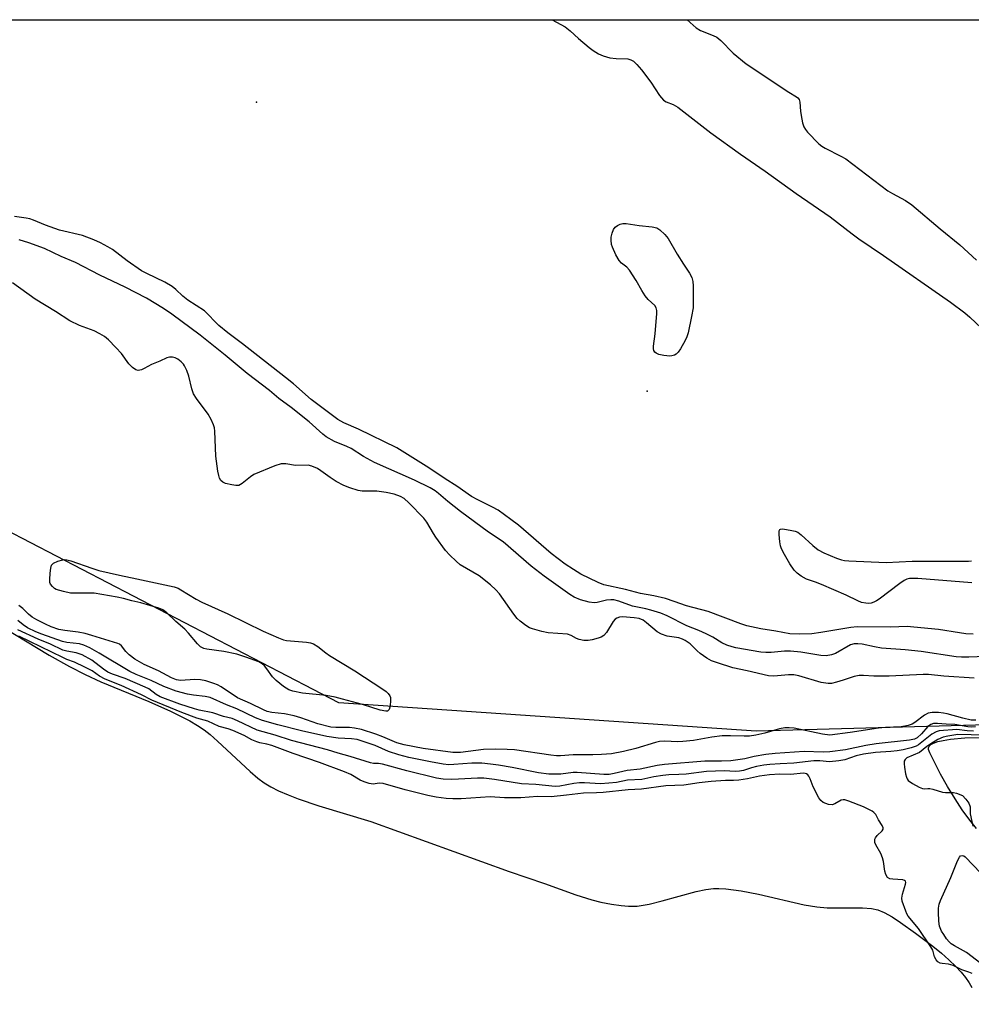
# Model space of a CAD drawing. Units: inches. Extents: x 1237764 to 1243764, y 493456 to 497457.
# Drawn here: x 1240654 to 1240916, y 497186 to 497457 of the extents above; entities that cross this region are included whole.
import ezdxf

# ---------------------------------------------------------------- set-up
doc = ezdxf.new("R2010")
doc.units = ezdxf.units.IN
doc.header["$MEASUREMENT"] = 0
for name, color, linetype in [('ELEV-Spot Elevation', 7, 'Continuous'), ('HYDRO-Stream Poly Centerlines', 142, 'Continuous'), ('HYDRO-Water Body', 4, 'Continuous'), ('NTRL-Trees', 3, 'Continuous'), ('Undefined', 1, 'Continuous')]:
    doc.layers.add(name, color=color, linetype=linetype)

msp = doc.modelspace()

# ---------------------------------------------------------------- linework, layer by layer
at = {"layer": 'ELEV-Spot Elevation'}
for p in [(1240719.3, 497433.85, 171.04), (1240826.57, 497354.58, 171.97)]:
    msp.add_point(p, dxfattribs=at)
at = {"layer": 'HYDRO-Stream Poly Centerlines'}
for points in [[(1240643.32, 497293.67), (1240662.45, 497282.14), (1240667.96, 497279.03), (1240672.31, 497276.78), (1240676.62, 497274.83), (1240689.74, 497269.39), (1240695.72, 497266.76), (1240698.5, 497265.41), (1240701.08, 497264.06), (1240703.15, 497262.84), (1240704.96, 497261.63), (1240706.58, 497260.36), (1240708.64, 497258.55), (1240717.62, 497250.15), (1240719.74, 497248.36), (1240721.43, 497247.11), (1240723.28, 497245.98), (1240725.38, 497244.91), (1240728.01, 497243.76), (1240730.83, 497242.67), (1240736.49, 497240.77), (1240750.74, 497236.42), (1240788.68, 497222.73), (1240798.45, 497219.41), (1240807.05, 497216.36), (1240811.38, 497214.99), (1240813.88, 497214.37), (1240816.84, 497213.78), (1240819.46, 497213.38), (1240821.45, 497213.19), (1240823.88, 497213.26), (1240827.18, 497213.79), (1240830.72, 497214.65), (1240840.09, 497217.24), (1240842.71, 497217.79), (1240844.81, 497218.05), (1240846.33, 497218.09), (1240848.23, 497218), (1240852.38, 497217.46), (1240857.18, 497216.51), (1240869.76, 497213.64), (1240873.22, 497213.04), (1240876.05, 497212.77), (1240885.76, 497212.76), (1240888.2, 497212.57), (1240889.98, 497212.21), (1240891.69, 497211.53), (1240893.91, 497210.27), (1240896.2, 497208.75), (1240900.27, 497205.84), (1240905.03, 497202.29), (1240907.44, 497200.31), (1240909.46, 497198.52), (1240911.36, 497196.68), (1240912.8, 497195.15), (1240914.04, 497193.64), (1240915.06, 497192.17), (1240915.77, 497190.87)], [(1240917.07, 497234.53), (1240915.22, 497236.82), (1240913.15, 497239.66), (1240911.15, 497242.67), (1240909.05, 497246.09), (1240907.17, 497249.44), (1240905.57, 497252.56), (1240904.2, 497255.32), (1240903.87, 497256.26), (1240903.83, 497256.71), (1240904.04, 497257.18), (1240904.53, 497257.61), (1240905.24, 497257.97), (1240906.47, 497258.39), (1240907.92, 497258.73), (1240909.88, 497259.05), (1240913.86, 497259.4), (1240917.98, 497259.48)]]:
    msp.add_lwpolyline(points, dxfattribs=at)
at = {"layer": 'HYDRO-Water Body'}
for points in [[(1240643.32, 497293.67, 0), (1240662.45, 497282.14, 0), (1240667.96, 497279.03, 0), (1240672.31, 497276.78, 0), (1240676.62, 497274.83, 0), (1240689.74, 497269.39, 0), (1240695.72, 497266.76, 0), (1240698.5, 497265.41, 0), (1240701.08, 497264.06, 0), (1240703.15, 497262.84, 0), (1240704.96, 497261.63, 0), (1240706.58, 497260.36, 0), (1240708.64, 497258.55, 0), (1240717.62, 497250.15, 0), (1240719.74, 497248.36, 0), (1240721.43, 497247.11, 0), (1240723.28, 497245.98, 0), (1240725.38, 497244.91, 0), (1240728.01, 497243.76, 0), (1240730.83, 497242.67, 0), (1240736.49, 497240.77, 0), (1240750.74, 497236.42, 0), (1240788.68, 497222.73, 0), (1240798.45, 497219.41, 0), (1240807.05, 497216.36, 0), (1240811.38, 497214.99, 0), (1240813.88, 497214.37, 0), (1240816.84, 497213.78, 0), (1240819.46, 497213.38, 0), (1240821.45, 497213.19, 0), (1240823.88, 497213.26, 0), (1240827.18, 497213.79, 0), (1240830.72, 497214.65, 0), (1240840.09, 497217.24, 0), (1240842.71, 497217.79, 0), (1240844.81, 497218.05, 0), (1240846.33, 497218.09, 0), (1240848.23, 497218, 0), (1240852.38, 497217.46, 0), (1240857.18, 497216.51, 0), (1240869.76, 497213.64, 0), (1240873.22, 497213.04, 0), (1240876.05, 497212.77, 0), (1240885.76, 497212.76, 0), (1240888.2, 497212.57, 0), (1240889.98, 497212.21, 0), (1240891.69, 497211.53, 0), (1240893.91, 497210.27, 0), (1240896.2, 497208.75, 0), (1240900.27, 497205.84, 0), (1240905.03, 497202.29, 0), (1240907.44, 497200.31, 0), (1240909.46, 497198.52, 0), (1240911.36, 497196.68, 0), (1240912.8, 497195.15, 0), (1240914.04, 497193.64, 0), (1240915.06, 497192.17, 0), (1240915.77, 497190.87, 0)], [(1240917.07, 497234.53, 0), (1240915.22, 497236.82, 0), (1240913.15, 497239.66, 0), (1240911.15, 497242.67, 0), (1240909.05, 497246.09, 0), (1240907.17, 497249.44, 0), (1240905.57, 497252.56, 0), (1240904.2, 497255.32, 0), (1240903.87, 497256.26, 0), (1240903.83, 497256.71, 0), (1240904.04, 497257.18, 0), (1240904.53, 497257.61, 0), (1240905.24, 497257.97, 0), (1240906.47, 497258.39, 0), (1240907.92, 497258.73, 0), (1240909.88, 497259.05, 0), (1240913.86, 497259.4, 0), (1240917.98, 497259.48, 0)]]:
    msp.add_polyline3d(points, dxfattribs=at)
at = {"layer": 'NTRL-Trees'}
for points in [[(1240363.23, 497456.51), (1241086, 497456.44), (1241100.88, 497441.63), (1241132.63, 497409.94), (1241161, 497374.37), (1241190.12, 497343.03), (1241226.5, 497310.59), (1241261.88, 497273.47), (1241279, 497256.25), (1241308.87, 497217.94), (1241340.87, 497183.09), (1241355.25, 497170.22), (1241379.25, 497136.97), (1241399.13, 497108.44), (1241421.37, 497086.66), (1241449.63, 497061.22)], [(1241443.34, 496986.05), (1241350.46, 496996.47), (1241270.6, 496978.24), (1241227.19, 496991.26), (1241177.72, 497044.21), (1241142.63, 497142.47), (1241127, 497170.56), (1241112.75, 497195.19), (1241094.75, 497219.53), (1241081.63, 497244.09), (1240950.29, 497263.83), (1240856.54, 497261.22), (1240741.95, 497269.04), (1240607.96, 497338.59)]]:
    msp.add_lwpolyline(points, dxfattribs=at)
at = {"layer": 'Undefined'}
for points, elevation in [([(1240800.56, 497456.47), (1240804.13, 497454.52), (1240805.49, 497453.49), (1240807.76, 497451.34), (1240810.67, 497448.86), (1240811.83, 497448.02), (1240813.29, 497447.16), (1240814.55, 497446.57), (1240816.4, 497446.03), (1240818.12, 497445.83), (1240821.3, 497445.74), (1240822.12, 497445.53), (1240822.83, 497445.14), (1240823.82, 497444.23), (1240825.04, 497442.75), (1240827.64, 497439.32), (1240830.01, 497435.74), (1240831.12, 497434.47), (1240831.85, 497434.01), (1240833.79, 497433.22), (1240835.06, 497432.5), (1240844.12, 497425.45), (1240852.2, 497419.6), (1240859.02, 497414.91), (1240867.49, 497408.79), (1240876.89, 497402.44), (1240882.86, 497397.76), (1240884.78, 497396.37), (1240891.53, 497391.84), (1240909.89, 497379.01), (1240913.82, 497376.04), (1240915.17, 497374.91), (1240919.97, 497370.41)], 170), ([(1240837.6, 497456.46), (1240840.03, 497454.25), (1240841.24, 497453.54), (1240844.74, 497452.21), (1240845.77, 497451.7), (1240846.84, 497450.79), (1240850.26, 497447.31), (1240853.77, 497444.37), (1240865.48, 497436.58), (1240867.64, 497435.37), (1240868.01, 497435.03), (1240868.31, 497434.61), (1240868.58, 497433.9), (1240868.71, 497431.39), (1240868.86, 497430.21), (1240869.24, 497428.16), (1240869.6, 497427.07), (1240870.08, 497426.34), (1240870.65, 497425.67), (1240873.74, 497422.43), (1240874.58, 497421.78), (1240875.51, 497421.22), (1240879.83, 497419.03), (1240881.12, 497418.3), (1240892.72, 497409.55), (1240893.96, 497408.79), (1240897.56, 497406.88), (1240899.3, 497405.73), (1240907.08, 497399.07), (1240912.47, 497394.73), (1240917.06, 497390.55)], 168), ([(1240916.11, 497287.87), (1240914.1, 497287.99), (1240912.36, 497288.2), (1240906.62, 497289.13), (1240899.8, 497289.83), (1240898.01, 497289.95), (1240893.46, 497289.84), (1240884.32, 497289.91), (1240882.57, 497289.72), (1240874.31, 497288.32), (1240871.84, 497287.99), (1240868.37, 497287.88), (1240865.83, 497287.99), (1240861.9, 497288.71), (1240857.87, 497289.32), (1240853.97, 497290.18), (1240852.33, 497290.71), (1240843.4, 497294.13), (1240837.41, 497295.63), (1240834.03, 497296.86), (1240831.62, 497297.62), (1240828.43, 497298.39), (1240824.77, 497299.04), (1240820.68, 497300.17), (1240814.74, 497301.42), (1240813.14, 497302.08), (1240808.43, 497304.38), (1240806.38, 497305.59), (1240804.07, 497307.11), (1240800.29, 497309.97), (1240791.28, 497317.8), (1240789.22, 497319.39), (1240785.66, 497321.89), (1240784.13, 497322.75), (1240780.09, 497324.75), (1240778.41, 497325.7), (1240774.34, 497328.53), (1240771.13, 497330.48), (1240766.63, 497333.55), (1240757.92, 497338.97), (1240747.36, 497344.13), (1240743.32, 497345.85), (1240741.65, 497346.81), (1240734.32, 497352.32), (1240729.48, 497356.6), (1240727.35, 497358.35), (1240715.5, 497367.52), (1240711.46, 497370.53), (1240709.02, 497372.63), (1240705.04, 497376.57), (1240700.5, 497379.58), (1240699.14, 497380.67), (1240697.2, 497382.45), (1240696.16, 497383.31), (1240694.17, 497384.49), (1240689.19, 497386.88), (1240687.8, 497387.62), (1240683.87, 497390.29), (1240679.79, 497393.48), (1240678.56, 497394.22), (1240676.53, 497395.25), (1240674.67, 497396.09), (1240671.61, 497397.26), (1240665.27, 497398.79), (1240661.38, 497400.15), (1240658.15, 497401.49), (1240657.14, 497401.82), (1240656.11, 497402.05), (1240652.89, 497402.51)], 170), ([(1240921.85, 497281.8), (1240914.96, 497281.55), (1240912.89, 497281.55), (1240911.48, 497281.62), (1240901.83, 497283.11), (1240897.44, 497283.61), (1240891, 497284.07), (1240889.08, 497284.39), (1240885.65, 497285.11), (1240884.5, 497285.26), (1240883.46, 497285.2), (1240882.43, 497284.93), (1240878.3, 497282.58), (1240877.19, 497282.2), (1240875.73, 497281.96), (1240874.29, 497282.03), (1240868.8, 497282.93), (1240865.98, 497283.21), (1240864.33, 497283.19), (1240860.64, 497282.8), (1240859.21, 497282.83), (1240857.78, 497282.95), (1240850.98, 497284.15), (1240849.92, 497284.41), (1240848.5, 497284.89), (1240847.16, 497285.52), (1240844.6, 497287.03), (1240842.84, 497287.94), (1240840.81, 497288.89), (1240837.49, 497290.17), (1240832.09, 497292.95), (1240830.4, 497293.62), (1240827.62, 497294.5), (1240826.25, 497294.86), (1240822.57, 497295.52), (1240818.83, 497296.94), (1240817.45, 497297.26), (1240816.61, 497297.31), (1240815.45, 497297.19), (1240812.92, 497296.59), (1240812.08, 497296.47), (1240810.71, 497296.64), (1240808.33, 497297.31), (1240806.59, 497298.02), (1240805.36, 497298.74), (1240798.35, 497303.77), (1240794.77, 497306.56), (1240787.12, 497313.2), (1240783.02, 497315.87), (1240775.4, 497321.5), (1240771.89, 497324.25), (1240769.35, 497326.51), (1240768.41, 497327.2), (1240766.99, 497328), (1240762.7, 497330.1), (1240751.73, 497334.95), (1240748.75, 497336.66), (1240745.38, 497338.83), (1240744.15, 497339.38), (1240740.73, 497340.71), (1240738.49, 497342.02), (1240737.58, 497342.74), (1240733.79, 497346.12), (1240728.83, 497350.12), (1240725.47, 497352.57), (1240722.91, 497354.72), (1240716.76, 497359.43), (1240710.76, 497364.47), (1240703.84, 497369.91), (1240696.14, 497375.68), (1240693.82, 497377.29), (1240689.18, 497380.08), (1240683.31, 497383.14), (1240676.36, 497386.44), (1240669.61, 497389.86), (1240665.68, 497391.51), (1240661.09, 497393.76), (1240656.8, 497395.29), (1240654.16, 497396.1)], 168), ([(1240916.38, 497275.82), (1240908.11, 497276.33), (1240903.82, 497276.77), (1240902.39, 497276.81), (1240893.05, 497276.35), (1240888.85, 497276.38), (1240885.99, 497276.54), (1240884.84, 497276.51), (1240883.41, 497276.27), (1240880.46, 497275.21), (1240878.59, 497274.67), (1240877.24, 497274.38), (1240876.3, 497274.33), (1240874.38, 497274.65), (1240868.27, 497276.42), (1240866.85, 497276.69), (1240865.42, 497276.75), (1240861.38, 497276.34), (1240859.94, 497276.42), (1240854.11, 497277.83), (1240850.15, 497278.68), (1240845.92, 497279.98), (1240844.26, 497280.57), (1240843.03, 497281.26), (1240841.2, 497282.57), (1240840.35, 497283.29), (1240838.38, 497285.19), (1240837.06, 497286.12), (1240836.34, 497286.48), (1240835.28, 497286.85), (1240832.1, 497287.36), (1240830.56, 497287.87), (1240829.37, 497288.56), (1240826.43, 497291.01), (1240825.48, 497291.69), (1240824.43, 497292.14), (1240823.01, 497292.38), (1240819.83, 497292.63), (1240818.99, 497292.55), (1240818.24, 497292.3), (1240817.83, 497291.97), (1240817.3, 497291.32), (1240815.44, 497288.32), (1240814.71, 497287.47), (1240813.99, 497287.08), (1240813.19, 497286.8), (1240811.51, 497286.35), (1240810.38, 497286.14), (1240809.27, 497286.14), (1240807.91, 497286.4), (1240807.2, 497286.69), (1240805.75, 497287.53), (1240804.76, 497287.85), (1240799.44, 497288.25), (1240797.69, 497288.63), (1240795.1, 497289.33), (1240794.28, 497289.65), (1240793.32, 497290.23), (1240791.73, 497291.44), (1240790.89, 497292.19), (1240789.98, 497293.35), (1240786.04, 497298.96), (1240785.06, 497300.02), (1240783.59, 497301.4), (1240780.45, 497303.85), (1240775.26, 497306.95), (1240774.17, 497307.87), (1240772.44, 497309.53), (1240771.26, 497310.87), (1240768.6, 497314.48), (1240767.95, 497315.46), (1240766.11, 497318.61), (1240765.31, 497319.71), (1240761.17, 497323.96), (1240759.85, 497325.1), (1240758.91, 497325.68), (1240757.15, 497326.34), (1240754.91, 497326.78), (1240752.36, 497327.11), (1240748.38, 497327.09), (1240747.24, 497327.32), (1240744.99, 497328), (1240743.35, 497328.67), (1240741.25, 497329.8), (1240739.53, 497330.89), (1240737, 497332.74), (1240736.05, 497333.34), (1240734.56, 497333.99), (1240733.5, 497334.24), (1240730.05, 497334.21), (1240727.43, 497334.62), (1240726.64, 497334.65), (1240726.09, 497334.58), (1240724.4, 497334.03), (1240718.57, 497331.67), (1240717.67, 497331.08), (1240715.41, 497329.19), (1240714.49, 497328.72), (1240713.69, 497328.67), (1240712.56, 497328.83), (1240710.86, 497329.24), (1240710.11, 497329.56), (1240709.58, 497330.05), (1240709.22, 497330.68), (1240708.97, 497331.45), (1240708.76, 497332.59), (1240708.16, 497336.76), (1240707.87, 497343.59), (1240707.77, 497344.46), (1240707.55, 497345.28), (1240706.89, 497346.8), (1240706.08, 497348.28), (1240702.87, 497352.59), (1240702.09, 497353.84), (1240701.62, 497355.17), (1240700.78, 497358.66), (1240700.21, 497360.25), (1240699.61, 497361.51), (1240699.28, 497361.97), (1240698.66, 497362.58), (1240697.74, 497363.31), (1240697.01, 497363.75), (1240696.24, 497363.94), (1240695.46, 497363.92), (1240694.71, 497363.71), (1240692.76, 497362.79), (1240690.53, 497361.87), (1240688.53, 497360.74), (1240687.81, 497360.41), (1240686.87, 497360.22), (1240686.18, 497360.42), (1240685.31, 497361.06), (1240684.3, 497362.08), (1240682.23, 497364.86), (1240680.74, 497366.59), (1240678.68, 497368.64), (1240677.57, 497369.56), (1240676.35, 497370.31), (1240674.81, 497371.1), (1240670.73, 497372.6), (1240668.12, 497373.85), (1240664.11, 497376.45), (1240658.6, 497379.78), (1240652.38, 497384.32)], 166), ([(1240915.75, 497301.94), (1240900.92, 497303.16), (1240898.68, 497303.13), (1240897.89, 497302.97), (1240897.18, 497302.64), (1240895.97, 497301.82), (1240890.33, 497297.51), (1240889.6, 497297.01), (1240888.86, 497296.64), (1240888.1, 497296.4), (1240887.42, 497296.31), (1240886.62, 497296.36), (1240885.5, 497296.6), (1240884.42, 497297.03), (1240881.27, 497298.6), (1240874.51, 497301.52), (1240872.86, 497302.17), (1240870.35, 497303.01), (1240868.89, 497303.82), (1240867.76, 497304.63), (1240866.98, 497305.48), (1240865.81, 497307.21), (1240864.34, 497309.74), (1240863.54, 497311.28), (1240863.25, 497312.1), (1240863.05, 497313.23), (1240862.84, 497315.25), (1240862.88, 497316.25), (1240863.05, 497316.59), (1240863.2, 497316.68), (1240863.86, 497316.74), (1240866.37, 497316.33), (1240867.21, 497316.13), (1240867.99, 497315.83), (1240868.93, 497315.17), (1240872.09, 497312.2), (1240873.59, 497310.98), (1240875.13, 497310.21), (1240878.6, 497308.75), (1240879.95, 497308.27), (1240880.79, 497308.1), (1240881.96, 497308), (1240892.22, 497307.59), (1240899.35, 497307.9), (1240913.34, 497307.87), (1240914.82, 497307.92), (1240915.67, 497308.04)], 172), ([(1240916.84, 497264.3), (1240915.56, 497264.31), (1240913.25, 497264.8), (1240909.03, 497266.03), (1240908, 497266.22), (1240906.59, 497266.37), (1240904.9, 497266.42), (1240903.78, 497266.2), (1240902.75, 497265.65), (1240900.15, 497263.68), (1240899.34, 497263.17), (1240898.28, 497262.8), (1240896.32, 497262.42), (1240892.05, 497262.28), (1240890.1, 497262.12), (1240882.34, 497260.89), (1240876.74, 497260.2), (1240874.75, 497260.42), (1240866.98, 497262.05), (1240865.63, 497262.2), (1240864.43, 497262.17), (1240862.96, 497261.88), (1240858.92, 497260.67), (1240856.43, 497260.16), (1240854.7, 497259.91), (1240853.26, 497259.84), (1240849.48, 497260), (1240847.22, 497259.94), (1240844.35, 497259.61), (1240839.36, 497258.72), (1240836.45, 497258.39), (1240834.98, 497258.3), (1240831.42, 497258.5), (1240830.01, 497258.42), (1240828.89, 497258.17), (1240823.52, 497256.53), (1240820.12, 497255.68), (1240816.79, 497255.07), (1240814.12, 497254.85), (1240811.73, 497254.74), (1240806.29, 497254.75), (1240802.82, 497254.52), (1240801.75, 497254.52), (1240800.12, 497254.67), (1240790.21, 497256.12), (1240788.18, 497256.27), (1240784.92, 497256.33), (1240781.66, 497256.25), (1240775.37, 497255.41), (1240773.25, 497255.36), (1240765.14, 497256.52), (1240759.85, 497257.48), (1240757.86, 497258.06), (1240754.02, 497259.7), (1240752.13, 497260.41), (1240748.21, 497261.67), (1240746.26, 497262.07), (1240744.86, 497262.26), (1240741.17, 497262.24), (1240739.74, 497262.37), (1240736.21, 497263.31), (1240731.54, 497264.91), (1240729.68, 497265.44), (1240727.04, 497265.97), (1240723.53, 497266.36), (1240722.29, 497266.65), (1240721.27, 497267.08), (1240717.67, 497268.89), (1240714.09, 497270.38), (1240709.63, 497273.44), (1240708.63, 497273.97), (1240707.59, 497274.38), (1240705.44, 497275.05), (1240704, 497275.32), (1240702.44, 497275.42), (1240698.47, 497275.17), (1240697.38, 497275.33), (1240695.97, 497275.86), (1240692.48, 497277.85), (1240688.54, 497279.54), (1240685.9, 497281.02), (1240684.37, 497282.17), (1240683.47, 497283.13), (1240682.32, 497284.64), (1240681.75, 497285.09), (1240681.29, 497285.32), (1240674.14, 497287.55), (1240672.31, 497288.05), (1240670.36, 497288.41), (1240666.72, 497288.85), (1240665.03, 497289.18), (1240662.97, 497289.88), (1240661.37, 497290.61), (1240659.02, 497291.81), (1240657.79, 497292.54), (1240656.74, 497293.37), (1240655.18, 497294.88), (1240654.11, 497295.76)], 164), ([(1240916.73, 497262.47), (1240915.57, 497262.33), (1240914.66, 497262.42), (1240911.05, 497263.11), (1240908.7, 497263.18), (1240906.31, 497263.39), (1240905.28, 497263.35), (1240904.55, 497263.1), (1240903.68, 497262.5), (1240901.91, 497260.5), (1240900.75, 497259.47), (1240899.99, 497259.08), (1240898.64, 497258.75), (1240889.48, 497257.82), (1240886.64, 497257.34), (1240881.05, 497256.17), (1240876.78, 497255.55), (1240874.98, 497255.51), (1240869.74, 497255.67), (1240861.76, 497255.17), (1240859.17, 497254.87), (1240856, 497254.28), (1240853.39, 497253.67), (1240849.58, 497253.13), (1240847.04, 497253.01), (1240842.48, 497253.06), (1240831.34, 497252.09), (1240829.4, 497251.79), (1240824.68, 497250.79), (1240821.13, 497250.48), (1240817.55, 497249.61), (1240816.14, 497249.39), (1240814.71, 497249.4), (1240807.39, 497249.93), (1240806.27, 497249.87), (1240802.94, 497249.46), (1240799.57, 497249.47), (1240796.79, 497249.81), (1240789.58, 497251.31), (1240785.75, 497251.96), (1240783.57, 497252.24), (1240781.18, 497252.43), (1240778.5, 497252.51), (1240773.52, 497252.08), (1240772.14, 497252.03), (1240770.58, 497252.18), (1240767.09, 497252.84), (1240761.19, 497254.07), (1240758.44, 497254.78), (1240755.6, 497255.71), (1240751.96, 497257.29), (1240746.97, 497258.94), (1240745.42, 497259.18), (1240741.73, 497259.31), (1240738.68, 497259.78), (1240731.69, 497261.37), (1240725.21, 497263.03), (1240721.03, 497264.21), (1240719.1, 497264.95), (1240713.98, 497267.35), (1240711.11, 497268.5), (1240706.59, 497270.48), (1240705.27, 497270.78), (1240702.02, 497271.11), (1240700.36, 497271.41), (1240697.3, 497272.27), (1240693.89, 497273.49), (1240690.38, 497275.18), (1240686.3, 497276.81), (1240684.55, 497277.61), (1240676.12, 497282.67), (1240673.54, 497284.11), (1240671.95, 497284.87), (1240670.72, 497285.22), (1240667.29, 497285.62), (1240666.08, 497285.85), (1240660.42, 497287.86), (1240658.79, 497288.53), (1240656.47, 497289.65), (1240655.26, 497290.41), (1240653.77, 497291.59)], 162), ([(1240916.2, 497261.26), (1240914.45, 497261.33), (1240911.64, 497261.72), (1240906.79, 497261.36), (1240905.95, 497261.1), (1240904.75, 497260.4), (1240901.14, 497257.47), (1240900.45, 497257.11), (1240899.13, 497256.67), (1240896.95, 497256.1), (1240895.26, 497255.82), (1240893.54, 497255.66), (1240889.29, 497255.44), (1240886.02, 497254.95), (1240883.96, 497254.48), (1240880.86, 497253.41), (1240879.22, 497253.08), (1240876.71, 497252.86), (1240874.05, 497253.12), (1240872.35, 497253.14), (1240866.86, 497252.45), (1240863.12, 497252.33), (1240860.32, 497252.15), (1240858.64, 497251.94), (1240856.59, 497251.55), (1240855.26, 497251.21), (1240853.03, 497250.47), (1240851.94, 497250.26), (1240850.79, 497250.23), (1240847.85, 497250.35), (1240842.92, 497250.22), (1240837.3, 497249.49), (1240835.3, 497249.34), (1240832.59, 497249.25), (1240830.95, 497249.1), (1240828.42, 497248.68), (1240825.19, 497248.03), (1240821.18, 497247.8), (1240818.16, 497247.19), (1240816.12, 497246.95), (1240813.79, 497246.84), (1240809.42, 497247.11), (1240808.04, 497247.09), (1240806.47, 497246.92), (1240802.67, 497246.16), (1240801.38, 497246.07), (1240796.09, 497246.58), (1240792.09, 497246.77), (1240784.68, 497247.96), (1240781.81, 497248.34), (1240780.05, 497248.37), (1240774.82, 497248.04), (1240772.93, 497247.99), (1240770.63, 497248.11), (1240768.8, 497248.38), (1240760.65, 497250.35), (1240753.96, 497252.22), (1240752.85, 497252.4), (1240751.47, 497252.41), (1240750.64, 497252.57), (1240745.1, 497254.34), (1240741.77, 497255.22), (1240738.84, 497256.14), (1240728.97, 497258.68), (1240724.48, 497260.15), (1240719.54, 497261.54), (1240714.11, 497264.13), (1240712.66, 497264.72), (1240710.24, 497265.32), (1240707.32, 497266.3), (1240703.59, 497267.01), (1240702.3, 497267.34), (1240698.29, 497268.71), (1240692.93, 497270.72), (1240691.77, 497271.36), (1240689.74, 497272.83), (1240688.73, 497273.37), (1240683.31, 497275.7), (1240679.83, 497276.86), (1240678.53, 497277.43), (1240677.3, 497278.24), (1240674.13, 497280.78), (1240671.49, 497282.17), (1240669.87, 497282.79), (1240667.28, 497283.21), (1240666.2, 497283.51), (1240662.81, 497285.1), (1240659.36, 497286.52), (1240653.79, 497289.03)], 160), ([(1240915.87, 497194.75), (1240914.98, 497195.11), (1240912.99, 497195.73), (1240910.63, 497196.97), (1240909.4, 497197.31), (1240907.65, 497197.45), (1240907.06, 497197.58), (1240906.45, 497197.94), (1240905.94, 497198.49), (1240905.54, 497199.33), (1240905.03, 497201.16), (1240904.55, 497202.07), (1240901.08, 497207.14), (1240898.32, 497210.45), (1240897.91, 497211.15), (1240897.61, 497211.86), (1240896.67, 497214.59), (1240896.5, 497215.45), (1240896.69, 497216.55), (1240897.59, 497219.29), (1240897.64, 497219.76), (1240897.56, 497220.07), (1240897.28, 497220.29), (1240896.84, 497220.43), (1240894.04, 497220.63), (1240893.23, 497220.77), (1240892.61, 497221.1), (1240892.11, 497221.88), (1240891.84, 497222.82), (1240891.5, 497225.46), (1240891.23, 497226.53), (1240890.79, 497227.64), (1240889.38, 497230.09), (1240889.17, 497230.66), (1240889.1, 497231.16), (1240889.14, 497231.58), (1240889.31, 497231.99), (1240889.81, 497232.6), (1240891.16, 497233.92), (1240891.38, 497234.33), (1240891.42, 497234.7), (1240891.17, 497235.35), (1240890.13, 497236.93), (1240889.38, 497238.4), (1240888.89, 497238.94), (1240888.43, 497239.26), (1240886.02, 497240.47), (1240881.98, 497242.06), (1240880.92, 497242.37), (1240880.4, 497242.4), (1240879.9, 497242.29), (1240878.12, 497241.27), (1240877.39, 497241.07), (1240876.36, 497241.17), (1240874.94, 497241.69), (1240874.26, 497242.22), (1240873.75, 497242.94), (1240872.21, 497245.96), (1240871.39, 497248.14), (1240871.03, 497248.89), (1240870.7, 497249.3), (1240870.39, 497249.52), (1240870.03, 497249.64), (1240869.52, 497249.7), (1240865.94, 497249.34), (1240863.05, 497249.41), (1240860.25, 497249.25), (1240857.46, 497248.89), (1240854.2, 497248.15), (1240851.81, 497247.82), (1240850.33, 497247.71), (1240848.08, 497247.7), (1240844.18, 497247.44), (1240840.91, 497247.08), (1240836.7, 497246.42), (1240831.74, 497246.24), (1240825.08, 497245.37), (1240821.38, 497245.15), (1240814.51, 497244.44), (1240812.66, 497244.31), (1240809.09, 497244.23), (1240804.47, 497243.66), (1240800.3, 497243.28), (1240796.48, 497243.3), (1240791.89, 497242.96), (1240787.43, 497242.94), (1240783.5, 497243.27), (1240775.54, 497242.7), (1240773.22, 497242.7), (1240771.41, 497242.82), (1240768.69, 497243.16), (1240766.38, 497243.64), (1240760.2, 497245.14), (1240754.08, 497246.94), (1240753.04, 497247.03), (1240751.39, 497246.74), (1240750.29, 497246.91), (1240748.89, 497247.36), (1240747.8, 497247.81), (1240745.22, 497249.37), (1240743.55, 497250.1), (1240736.64, 497252.69), (1240729.4, 497255.09), (1240723.52, 497257.3), (1240722.17, 497257.71), (1240720.29, 497258.04), (1240719.43, 497258.3), (1240718.03, 497258.9), (1240715.96, 497260.1), (1240712.86, 497261.48), (1240711.53, 497261.94), (1240709.12, 497262.58), (1240705.95, 497263.96), (1240702.99, 497264.81), (1240698.84, 497266.4), (1240690.65, 497269.72), (1240687.75, 497271.25), (1240682.17, 497273.83), (1240677.83, 497275.55), (1240676.26, 497276.34), (1240674.19, 497277.77), (1240672.2, 497278.83), (1240669.36, 497280.2), (1240667.27, 497280.95), (1240666.14, 497281.45), (1240654.04, 497287.31)], 158), ([(1240919.27, 497260.18), (1240911.94, 497260.33), (1240909.18, 497259.93), (1240907.91, 497259.62), (1240906.42, 497258.97), (1240904.48, 497257.81), (1240903.41, 497257.06), (1240901.4, 497255.41), (1240897.94, 497253.95), (1240897.45, 497253.51), (1240897.22, 497252.98), (1240897.17, 497252.27), (1240897.25, 497251.38), (1240897.55, 497249.59), (1240897.8, 497248.59), (1240897.97, 497248.18), (1240898.3, 497247.72), (1240899.45, 497246.87), (1240901.26, 497245.87), (1240902.23, 497245.48), (1240902.81, 497245.43), (1240903.69, 497245.54), (1240904.19, 497245.52), (1240905.05, 497245.33), (1240907.68, 497244.51), (1240908.55, 497244.42), (1240910.69, 497244.38), (1240911.55, 497244.21), (1240913.16, 497243.57), (1240914.13, 497242.61), (1240914.94, 497241.47), (1240915.35, 497240.5), (1240915.35, 497238.61), (1240916.07, 497235.21)], 158), ([(1240918.26, 497197.5), (1240914.26, 497200.56), (1240911.03, 497202.34), (1240910.1, 497202.93), (1240909.55, 497203.44), (1240908.85, 497204.3), (1240908.03, 497205.41), (1240907.45, 497206.37), (1240906.9, 497207.71), (1240906.66, 497209.08), (1240906.58, 497211.59), (1240906.64, 497212.7), (1240906.83, 497213.78), (1240907.19, 497214.8), (1240910.01, 497221.1), (1240911.8, 497225.69), (1240912.34, 497226.68), (1240912.69, 497227.01), (1240913.12, 497227.15), (1240913.54, 497227.03), (1240913.95, 497226.75), (1240918.19, 497222.26)], 160)]:
    msp.add_lwpolyline(points, dxfattribs=dict(at, elevation=elevation))
for points, elevation in [([(1240832.87, 497364.2), (1240831.16, 497364.35), (1240829.78, 497364.62), (1240829.09, 497364.96), (1240828.74, 497365.29), (1240828.47, 497365.69), (1240828.33, 497366.16), (1240828.32, 497366.94), (1240828.79, 497370.33), (1240829.29, 497375.89), (1240829.29, 497376.73), (1240829.12, 497377.48), (1240828.74, 497378.08), (1240826.91, 497379.71), (1240826.05, 497380.77), (1240825.15, 497382.15), (1240823.63, 497384.92), (1240821.78, 497387.79), (1240821.07, 497388.56), (1240819.61, 497389.68), (1240818.96, 497390.44), (1240818.05, 497391.97), (1240817.11, 497394.04), (1240816.84, 497394.84), (1240816.7, 497395.97), (1240816.74, 497396.82), (1240816.98, 497397.89), (1240817.38, 497398.9), (1240817.8, 497399.55), (1240818.43, 497400.04), (1240819.17, 497400.39), (1240819.97, 497400.59), (1240820.84, 497400.58), (1240824.38, 497400.01), (1240827.96, 497399.65), (1240829.25, 497399.35), (1240830.1, 497398.87), (1240831.5, 497397.57), (1240832.36, 497396.47), (1240834.83, 497392.16), (1240836.6, 497389.4), (1240838.26, 497386.98), (1240838.88, 497385.73), (1240839.15, 497384.66), (1240839.22, 497383.51), (1240839.2, 497377.39), (1240838.83, 497375.1), (1240837.83, 497370.56), (1240837.48, 497369.49), (1240837.03, 497368.45), (1240835.74, 497366.21), (1240835.11, 497365.27), (1240834.55, 497364.68), (1240834.13, 497364.44), (1240833.41, 497364.24)], 172), ([(1240754.88, 497266.72), (1240753.29, 497267.04), (1240748.41, 497268.53), (1240742.97, 497270.08), (1240740.96, 497270.57), (1240738.49, 497271), (1240731.96, 497271.68), (1240729.29, 497272.21), (1240728.19, 497272.58), (1240726.72, 497273.48), (1240724.76, 497275.13), (1240723.78, 497276.14), (1240722.16, 497278.4), (1240721.5, 497279.2), (1240720.94, 497279.69), (1240720.03, 497280.24), (1240716.44, 497281.6), (1240713.92, 497282.42), (1240710.34, 497283.1), (1240705.72, 497283.77), (1240704.86, 497283.98), (1240703.97, 497284.41), (1240703.12, 497285.2), (1240700.64, 497288.18), (1240699.64, 497289.26), (1240697.24, 497291.31), (1240694.73, 497293.77), (1240693.59, 497294.56), (1240692.57, 497295.04), (1240687.56, 497296.48), (1240685.07, 497297.04), (1240682.8, 497297.71), (1240681.09, 497298.06), (1240674.79, 497299.1), (1240668.31, 497299.17), (1240666.31, 497299.57), (1240664.38, 497300.17), (1240663.9, 497300.45), (1240663.29, 497300.98), (1240662.81, 497301.61), (1240662.63, 497302.1), (1240662.56, 497302.91), (1240662.66, 497304.63), (1240662.84, 497306.03), (1240663.07, 497306.77), (1240663.57, 497307.32), (1240664.82, 497307.89), (1240666.19, 497308.28), (1240666.75, 497308.33), (1240667.3, 497308.27), (1240668.39, 497307.98), (1240674.15, 497305.97), (1240676.09, 497305.38), (1240681.74, 497304.07), (1240686.53, 497303.09), (1240696.78, 497300.84), (1240697.8, 497300.46), (1240698.56, 497300.08), (1240702.82, 497297.51), (1240704.37, 497296.65), (1240711.5, 497293.5), (1240721.15, 497288.69), (1240725.39, 497286.86), (1240726.74, 497286.34), (1240727.56, 497286.13), (1240733.03, 497285.67), (1240734.19, 497285.47), (1240735.02, 497285.2), (1240736.21, 497284.46), (1240738.4, 497282.71), (1240739.38, 497282.03), (1240746.33, 497277.77), (1240754.05, 497272.82), (1240754.93, 497272.18), (1240755.48, 497271.6), (1240755.91, 497270.94), (1240756.1, 497270.47), (1240756.18, 497269.66), (1240756.03, 497268.24), (1240755.75, 497267.24), (1240755.49, 497266.89), (1240755.32, 497266.79)], 166)]:
    msp.add_lwpolyline(points, close=True, dxfattribs=dict(at, elevation=elevation))

doc.saveas('drawing.dxf')
